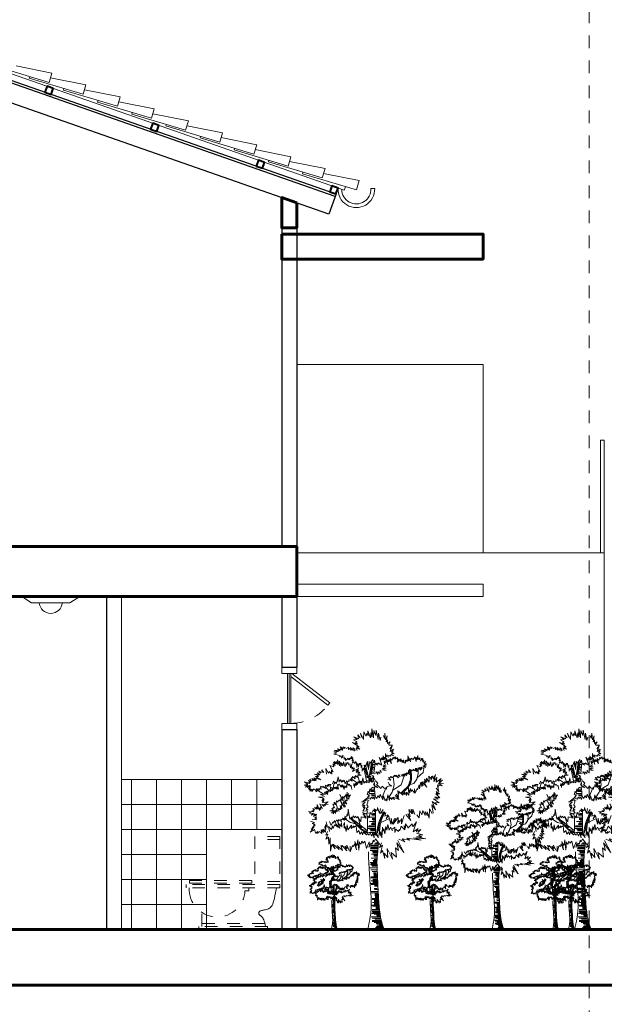
# Model space of a CAD drawing. Units: millimetres. Extents: x 224528 to 224789, y 520692 to 521047.
# Drawn here: x 224591 to 224596, y 520891 to 520899 of the extents above; entities that cross this region are included whole.
import ezdxf

# ---------------------------------------------------------------- set-up
doc = ezdxf.new("R2010")
doc.units = ezdxf.units.MM
doc.header["$LTSCALE"] = 0.0001
doc.linetypes.add('ACAD_ISO04W100', pattern=[30, 24, -3, 0, -3])
doc.linetypes.add('DASHED', pattern=[19.05, 12.7, -6.35])
doc.layers.get('0').update_dxf_attribs({"lineweight": 20})
for name, color, linetype, lineweight in [('ARBOLES', 66, 'Continuous', 13), ('cortes', 232, 'Continuous', 20), ('cotas', 254, 'Continuous', 15), ('ejes', 1, 'ACAD_ISO04W100', 13), ('LINEA 1', 7, 'Continuous', 60), ('LINEA 2', 7, 'Continuous', 40), ('LINEA 2.5', 7, 'Continuous', 30), ('LINEA3', 7, 'Continuous', 20), ('MUEBLES', 42, 'Continuous', 9), ('proyecciones', 72, 'DASHED', 13), ('puertas', 35, 'Continuous', 18), ('ventanas', 161, 'Continuous', 18)]:
    doc.layers.add(name, color=color, linetype=linetype, lineweight=lineweight)
doc.styles.get("Standard").update_dxf_attribs({"font": 'romans.shx', "width": 0.75})
doc.dimstyles.new('ferchito', dxfattribs={"dimtxt": 0.05, "dimasz": 0.05, "dimexe": 0.08, "dimexo": 0.1125, "dimgap": 0.09, "dimtad": 0, "dimtih": 1, "dimtoh": 1, "dimzin": 0, "dimdsep": 46, "dimtxsty": 'Standard', "dimblk": 'ARCHTICK', "dimcen": 0.09, "dimclrd": 144, "dimclre": 10, "dimclrt": 72, "dimadec": 0, "dimazin": 0, "dimtfac": 1, "dimtix": 1, "dimtofl": 0, "dimtmove": 0, "dimatfit": 1, "dimldrblk": 'OBLIQUE', "dimfxl": 0.1, "dimfxlon": 1, "dimtolj": 1, "dimtzin": 0, "dimarcsym": 0})

# ---------------------------------------------------------------- blocks, each defined once
blk = doc.blocks.new('arbol raro berma')
for p, q in [((-0.175, 9.948), (-0.079, 9.948)), ((-0.168, 9.894), (-0.072, 9.894)), ((-0.161, 9.903), (-0.065, 9.903)), ((-0.153, 9.849), (-0.057, 9.849)), ((-0.153, 9.813), (-0.057, 9.813)), ((-0.139, 9.786), (-0.042, 9.786)), ((-0.131, 9.75), (-0.035, 9.75)), ((0.164, 9.768), (0.26, 9.768)), ((0.326, 9.733), (0.166, 9.733)), ((0.172, 9.804), (0.268, 9.804)), ((0.179, 9.867), (0.36, 9.867)), ((0.187, 10.066), (0.283, 10.066)), ((0.354, 9.969), (0.194, 9.969)), ((0.194, 9.957), (0.29, 9.957)), ((0.201, 10.048), (0.297, 10.048)), ((0.201, 10.012), (0.377, 10.012)), ((0.201, 9.912), (0.297, 9.912)), ((0.209, 10.237), (0.305, 10.237)), ((0.369, 10.09), (0.213, 10.09)), ((0.223, 10.273), (0.32, 10.273)), ((0.231, 10.309), (0.327, 10.309)), ((0.231, 10.129), (0.327, 10.129)), ((0.238, 10.174), (0.334, 10.174)), ((0.26, 10.201), (0.451, 10.201)), ((-0.131, 9.714), (-0.035, 9.714)), ((-0.131, 9.687), (-0.035, 9.687)), ((-0.109, 9.651), (-0.013, 9.651)), ((-0.094, 9.597), (0.002, 9.597)), ((-0.079, 9.543), (0.017, 9.543)), ((-0.065, 9.461), (0.031, 9.461)), ((-0.057, 9.194), (0.287, 9.194)), ((-0.05, 9.398), (0.046, 9.398)), ((0.268, 9.288), (0.051, 9.288)), ((0.28, 9.241), (0.064, 9.241)), ((0.105, 9.434), (0.201, 9.434)), ((0.113, 9.479), (0.209, 9.479)), ((0.28, 9.35), (0.115, 9.35)), ((0.142, 9.669), (0.385, 9.669)), ((0.15, 9.714), (0.246, 9.714)), ((0.383, 8.575), (0.167, 8.575)), ((0.396, 8.529), (0.179, 8.529)), ((0.396, 8.638), (0.23, 8.638)), ((0.103, 8.4), (0.447, 8.4)), ((0.397, 8.323), (0.206, 8.323)), ((0.433, 8.261), (0.255, 8.261)), ((-0.99, 6.84), (-0.954, 6.84)), ((-0.945, 6.785), (-0.891, 6.785)), ((-0.909, 6.73), (-0.864, 6.73)), ((0.124, 6.939), (0.468, 6.939)), ((0.453, 7.115), (0.237, 7.115)), ((0.466, 7.068), (0.249, 7.068)), ((0.467, 6.863), (0.276, 6.863)), ((0.454, 6.8), (0.276, 6.8)), ((0.466, 7.177), (0.3, 7.177)), ((0.467, 6.707), (0.34, 6.707)), ((0.737, 6.697), (0.827, 6.708)), ((0.755, 6.763), (0.809, 6.763)), ((0.773, 6.807), (0.836, 6.807)), ((0.809, 6.861), (0.863, 6.861)), ((0.827, 6.905), (0.89, 6.905)), ((0.845, 6.96), (0.899, 6.96)), ((0.872, 7.015), (0.926, 7.015)), ((0.89, 7.059), (0.953, 7.059)), ((0.917, 7.114), (0.98, 7.114)), ((0.953, 7.158), (0.998, 7.18)), ((0.98, 7.202), (1.034, 7.202)), ((-0.864, 6.664), (-0.774, 6.664)), ((-0.765, 6.598), (-0.639, 6.598)), ((-0.702, 6.521), (-0.558, 6.521)), ((-0.612, 6.433), (-0.477, 6.433)), ((-0.603, 6.389), (-0.45, 6.389)), ((-0.54, 6.345), (-0.369, 6.345)), ((-0.495, 6.29), (-0.351, 6.29)), ((-0.432, 6.246), (-0.387, 6.246)), ((-0.378, 6.192), (-0.271, 6.192)), ((-0.315, 6.137), (-0.1, 6.137)), ((0.012, 6.24), (0.483, 6.24)), ((0.025, 6.349), (0.471, 6.349)), ((0.483, 6.412), (0.063, 6.412)), ((0.114, 6.194), (0.458, 6.194)), ((0.454, 6.676), (0.123, 6.676)), ((0.178, 6.163), (0.458, 6.163)), ((0.178, 6.1), (0.458, 6.1)), ((0.442, 6.536), (0.225, 6.536)), ((0.454, 6.489), (0.238, 6.489)), ((0.454, 6.598), (0.289, 6.598)), ((0.593, 6.082), (0.647, 6.082)), ((0.611, 6.126), (0.674, 6.126)), ((0.62, 6.225), (0.737, 6.235)), ((0.629, 6.257), (0.683, 6.257)), ((0.638, 6.345), (0.746, 6.345)), ((0.638, 6.148), (0.692, 6.148)), ((0.647, 6.301), (0.71, 6.301)), ((0.656, 6.389), (0.71, 6.389)), ((0.656, 6.192), (0.719, 6.192)), ((0.674, 6.433), (0.737, 6.433)), ((0.683, 6.488), (0.737, 6.488)), ((0.701, 6.598), (0.755, 6.598)), ((0.701, 6.532), (0.764, 6.532)), ((0.719, 6.642), (0.782, 6.642)), ((-0.244, 6.06), (-0.001, 6.06)), ((0.05, 5.988), (-0.129, 5.988)), ((0.101, 6.007), (0.445, 6.007)), ((0.566, 5.983), (0.62, 5.983)), ((0.584, 6.027), (0.647, 6.027)), ((0.049, 5.118), (0.635, 5.118)), ((0.151, 4.885), (0.622, 4.885)), ((0.164, 4.994), (0.609, 4.994)), ((0.188, 5.203), (0.629, 5.203)), ((0.622, 5.056), (0.202, 5.056)), ((0.377, 5.28), (0.647, 5.28)), ((0.449, 5.302), (0.629, 5.302)), ((0.494, 5.357), (0.611, 5.357)), ((0.558, 4.403), (0.227, 4.403)), ((0.24, 4.652), (0.584, 4.652)), ((0.253, 4.838), (0.597, 4.838)), ((0.316, 4.807), (0.597, 4.807)), ((0.316, 4.745), (0.597, 4.745)), ((0.546, 4.263), (0.329, 4.263)), ((0.571, 4.589), (0.38, 4.589)), ((0.558, 4.527), (0.38, 4.527)), ((0.558, 4.325), (0.393, 4.325)), ((0.571, 4.434), (0.444, 4.434)), ((0.558, 3.811), (0.12, 3.811)), ((0.145, 4.045), (0.584, 4.045)), ((0.558, 4.154), (0.151, 4.154)), ((0.563, 3.695), (0.188, 3.695)), ((0.584, 3.983), (0.209, 3.983)), ((0.571, 4.107), (0.214, 4.107)), ((0.558, 3.92), (0.285, 3.92)), ((0.558, 4.216), (0.342, 4.216)), ((0.206, 3.249), (0.568, 3.249)), ((0.206, 3.203), (0.568, 3.203)), ((0.558, 3.592), (0.285, 3.592)), ((0.314, 3.125), (0.594, 3.125)), ((0.314, 3.078), (0.594, 3.078)), ((0.543, 3.498), (0.352, 3.498)), ((0.543, 3.451), (0.352, 3.451)), ((0.568, 3.389), (0.377, 3.389)), ((0.568, 3.327), (0.377, 3.327)), ((0.594, 3.265), (0.403, 3.265)), ((0.594, 2.845), (0.18, 2.845)), ((0.219, 3.016), (0.581, 3.016)), ((0.594, 2.783), (0.219, 2.783)), ((0.314, 2.954), (0.594, 2.954)), ((0.314, 2.891), (0.594, 2.891)), ((0.584, 2.547), (0.393, 2.547)), ((0.607, 2.72), (0.415, 2.72)), ((0.607, 2.689), (0.415, 2.689)), ((0.609, 2.485), (0.418, 2.485)), ((0.186, 2.349), (0.625, 2.349)), ((0.612, 2.272), (0.237, 2.272)), ((0.288, 1.914), (0.651, 1.914)), ((0.288, 1.867), (0.651, 1.867)), ((0.625, 2.225), (0.434, 2.225)), ((0.625, 2.163), (0.434, 2.163)), ((0.625, 2.116), (0.434, 2.116)), ((0.651, 2.054), (0.459, 2.054)), ((0.651, 1.992), (0.459, 1.992)), ((0.676, 1.929), (0.485, 1.929)), ((0.676, 1.509), (0.263, 1.509)), ((0.288, 1.245), (0.727, 1.245)), ((0.301, 1.68), (0.663, 1.68)), ((0.676, 1.447), (0.301, 1.447)), ((0.396, 1.789), (0.676, 1.789)), ((0.396, 1.743), (0.676, 1.743)), ((0.396, 1.618), (0.676, 1.618)), ((0.396, 1.556), (0.676, 1.556)), ((0.689, 1.385), (0.498, 1.385)), ((0.689, 1.354), (0.498, 1.354)), ((0.689, 1.291), (0.498, 1.291)), ((0.212, 0.794), (0.765, 0.794)), ((0.74, 0.996), (0.25, 0.996)), ((0.765, 0.716), (0.275, 0.716)), ((0.288, 1.198), (0.727, 1.198)), ((0.288, 1.12), (0.714, 1.12)), ((0.301, 1.058), (0.727, 1.058)), ((0.396, 0.949), (0.74, 0.949)), ((0.434, 0.638), (0.791, 0.638)), ((0.74, 0.887), (0.549, 0.887)), ((0.752, 0.856), (0.561, 0.856)), ((0.288, 0.56), (0.842, 0.56)), ((0.288, 0.498), (0.842, 0.498)), ((0.396, 0.436), (0.867, 0.436)), ((0.485, 0.125), (0.956, 0.125)), ((0.51, 0.062), (0.982, 0.062)), ((0.536, 0.374), (0.88, 0.374)), ((0.944, 0.171), (0.536, 0.171)), ((0.561, 0.233), (0.918, 0.233)), ((0.574, 0.327), (0.918, 0.327)), ((0.905, 0.28), (0.714, 0.28)), ((0.931, 0.218), (0.74, 0.218))]:
    blk.add_line(p, q)
for points in [[(0.812, 11.889), (0.763, 11.68), (0.673, 12.137), (0.643, 11.74), (0.524, 12.306), (0.504, 11.978), (0.385, 12.296), (0.355, 11.839), (0.256, 12.406), (0.266, 11.879), (0.196, 12.157), (0.166, 11.839), (0.007, 12.277), (0.037, 11.958), (-0.042, 12.137), (-0.092, 11.948), (-0.231, 12.207), (-0.251, 11.73), (-0.44, 12.137), (-0.38, 11.879)], [(-0.46, 11.839), (-0.609, 12.018), (-0.569, 11.789), (-0.847, 11.899), (-0.648, 11.73), (-0.867, 11.72), (-0.638, 11.6), (-0.748, 11.58), (-0.619, 11.461), (-0.927, 11.561), (-0.529, 11.282), (-0.678, 11.292), (-0.489, 11.133), (-0.708, 11.212), (-0.638, 11.063)], [(1.339, 11.372), (1.538, 11.382), (1.279, 11.411), (1.399, 11.6), (1.22, 11.491), (1.23, 11.72), (1.15, 11.59), (1.2, 11.958), (1.11, 11.71), (1.071, 12.127), (1.031, 11.809), (0.971, 11.978)], [(-1.284, 11.183), (-1.483, 11.282), (-1.433, 11.183), (-1.692, 11.292), (-1.533, 11.143), (-1.672, 11.193), (-1.523, 11.073), (-1.871, 11.163), (-1.702, 11.043), (-2.059, 11.073), (-1.801, 11.004), (-2.079, 10.984), (-1.9, 10.914), (-2.089, 10.825), (-1.692, 10.755), (-1.731, 10.665), (-1.513, 10.755), (-1.642, 10.586), (-1.513, 10.675)], [(-0.768, 11.063), (-0.807, 11.193), (-0.837, 11.023), (-0.897, 11.242), (-0.927, 11.083), (-1.066, 11.252), (-1.026, 11.073), (-1.225, 11.262), (-1.175, 11.103)], [(1.488, 10.884), (1.627, 10.864), (1.468, 10.954), (1.558, 11.023), (1.587, 11.143), (1.399, 11.004), (1.508, 11.352), (1.369, 11.173)], [(-1.746, 10.112), (-1.861, 10.486), (-1.822, 10.212), (-1.929, 10.372), (-1.868, 10.219), (-2.036, 10.372), (-1.99, 10.242), (-2.112, 10.334), (-2.013, 10.143), (-2.143, 10.227), (-2.089, 10.059), (-2.325, 10.128), (-2.127, 9.746), (-2.234, 9.838), (-2.204, 9.609), (-2.28, 9.746), (-2.295, 9.632), (-2.364, 9.762), (-2.417, 9.662), (-2.585, 9.945), (-2.539, 9.609)], [(-1.16, 10.151), (-1.22, 10.341), (-1.32, 10.135), (-1.327, 10.311), (-1.396, 10.059), (-1.487, 10.364), (-1.518, 10.128), (-1.617, 10.295), (-1.563, 10.105), (-1.754, 10.395), (-1.678, 10.082)], [(-1.443, 10.675), (-1.443, 10.516), (-1.364, 10.596), (-1.374, 10.447), (-1.205, 10.596), (-1.215, 10.496), (-1.105, 10.596), (-1.145, 10.486), (-0.986, 10.695), (-1.016, 10.536), (-0.907, 10.636), (-0.956, 10.427), (-0.867, 10.486), (-0.946, 10.278), (-0.857, 10.357), (-0.833, 10.268)], [(-0.837, 10.248), (-0.738, 10.377), (-0.718, 10.218), (-0.688, 10.327), (-0.658, 10.009), (-0.609, 10.268), (-0.569, 10.029), (-0.509, 10.288), (-0.479, 10.168), (-0.43, 10.288), (-0.4, 10.009), (-0.36, 10.148), (-0.34, 9.78), (-0.291, 9.949), (-0.211, 9.85)], [(-0.211, 9.88), (-0.241, 9.989), (-0.181, 9.949), (-0.221, 10.148), (-0.151, 10.059), (-0.132, 10.168), (-0.122, 10.089), (-0.032, 10.357), (0.007, 10.039), (0.007, 10.407), (0.047, 9.89), (0.127, 10.387), (0.186, 10.288), (0.316, 10.506), (0.375, 10.278), (0.425, 10.467), (0.465, 10.238)], [(0.484, 10.258), (0.604, 10.158), (0.564, 10.278), (0.723, 10.218), (0.643, 10.307), (0.872, 10.158), (0.703, 10.646), (0.822, 10.437), (0.822, 10.566), (0.922, 10.476), (0.882, 10.626), (0.981, 10.486), (0.951, 10.725), (1.061, 10.476), (1.071, 10.646), (1.101, 10.526), (1.101, 10.884), (1.14, 10.656), (1.2, 10.795), (1.259, 10.636), (1.259, 10.755), (1.369, 10.705), (1.369, 10.775), (1.438, 10.705), (1.448, 10.835), (1.587, 10.735)], [(1.041, 10.228), (1.011, 10.427), (1.11, 10.268), (1.13, 10.467), (1.25, 10.198), (1.14, 10.596), (1.259, 10.367), (1.24, 10.476), (1.319, 10.387), (1.319, 10.496), (1.478, 10.248), (1.399, 10.576), (1.508, 10.467), (1.548, 10.636), (1.627, 10.556)], [(2.273, 10.28), (2.216, 10.486), (2.188, 10.294), (2.166, 10.443), (2.117, 10.337), (2.102, 10.472), (2.017, 10.386), (2.074, 10.543), (1.826, 10.344), (1.953, 10.543), (1.84, 10.472), (1.84, 10.628), (1.698, 10.521), (1.712, 10.678), (1.613, 10.614)], [(3.209, 10.493), (3.238, 10.607), (3.16, 10.507), (3.124, 10.635), (3.089, 10.507), (3.096, 10.749), (3.046, 10.493), (2.989, 10.642), (3.003, 10.386), (2.911, 10.678), (2.805, 10.507), (2.691, 10.578), (2.656, 10.464), (2.613, 10.55), (2.649, 10.351), (2.486, 10.734), (2.542, 10.415), (2.478, 10.607), (2.493, 10.401), (2.415, 10.486), (2.415, 10.372), (2.337, 10.472), (2.344, 10.287)], [(3.422, 10.33), (3.472, 10.443), (3.401, 10.365), (3.401, 10.557), (3.351, 10.443), (3.344, 10.578), (3.245, 10.401)], [(3.415, 10.088), (3.571, 10.01), (3.45, 10.109), (3.614, 10.088), (3.465, 10.131), (3.642, 10.18), (3.472, 10.159), (3.642, 10.237), (3.479, 10.251), (3.571, 10.379), (3.45, 10.322)], [(-2.699, 9.701), (-2.836, 9.876), (-2.798, 9.693), (-3.004, 9.777), (-2.905, 9.662), (-3.126, 9.678), (-2.95, 9.548), (-3.286, 9.609), (-3.011, 9.487), (-3.126, 9.487), (-3.034, 9.449), (-3.217, 9.449), (-2.889, 9.251), (-3.194, 9.342), (-3.171, 9.212), (-3.316, 9.365), (-3.27, 9.19), (-3.446, 9.334), (-3.385, 9.197)], [(-1.091, 10.25), (-1.06, 9.99), (-0.969, 10.212), (-1.015, 9.99), (-0.893, 10.036), (-0.969, 9.929), (-0.817, 9.967), (-0.931, 9.762), (-0.565, 9.952), (-0.702, 9.762), (-0.573, 9.83), (-0.702, 9.708), (-0.565, 9.815), (-0.611, 9.67), (-0.481, 9.716), (-0.565, 9.609), (-0.405, 9.533), (-0.634, 9.54)], [(-0.051, 9.109), (-0.217, 9.867)], [(-0.11, 10.102), (0.076, 9.328), (0.229, 10.328)], [(0.383, 9.652), (0.457, 10.251)], [(0.514, 9.641), (0.534, 9.76), (0.633, 9.571), (0.624, 9.741), (0.753, 9.641), (0.773, 9.85), (0.862, 9.701)], [(0.872, 9.86), (1.14, 9.82), (0.892, 9.939), (1.14, 9.92), (0.961, 9.979), (1.14, 10.049), (0.951, 10.069), (1.13, 10.168), (0.981, 10.158)], [(2.642, 9.778), (2.645, 9.673), (2.648, 9.585), (2.648, 9.511), (2.648, 9.45), (2.646, 9.399), (2.644, 9.356), (2.64, 9.319), (2.635, 9.287), (2.63, 9.256), (2.624, 9.228), (2.617, 9.201), (2.61, 9.175), (2.603, 9.15), (2.595, 9.126), (2.588, 9.103), (2.581, 9.079), (2.574, 9.056), (2.567, 9.033), (2.56, 9.01), (2.553, 8.987), (2.545, 8.965), (2.537, 8.944), (2.528, 8.923), (2.519, 8.903), (2.508, 8.884), (2.496, 8.865), (2.484, 8.848), (2.471, 8.831), (2.457, 8.815), (2.443, 8.8), (2.429, 8.785), (2.414, 8.771), (2.399, 8.757), (2.383, 8.744), (2.368, 8.731), (2.351, 8.717), (2.334, 8.703), (2.316, 8.688), (2.297, 8.673), (2.276, 8.656), (2.254, 8.637), (2.231, 8.616), (2.205, 8.592), (2.176, 8.565), (2.144, 8.534), (2.108, 8.497), (2.069, 8.456), (2.025, 8.408)], [(2.074, 9.57), (2.124, 9.449), (2.145, 9.57), (2.237, 9.492), (2.287, 9.485), (2.251, 9.548), (2.195, 9.591), (2.365, 9.527), (2.259, 9.612), (2.429, 9.513), (2.329, 9.648), (2.457, 9.591), (2.386, 9.676), (2.649, 9.548), (2.45, 9.683), (2.578, 9.655), (2.514, 9.726), (2.514, 9.783), (2.613, 9.698), (2.528, 9.818), (2.776, 9.804), (2.564, 9.84), (2.592, 9.903), (2.67, 9.868), (2.876, 9.818), (2.812, 9.918), (2.925, 9.811), (2.947, 9.975), (2.968, 9.783), (3.025, 9.975), (3.032, 9.747), (3.117, 9.996), (3.273, 9.847), (3.174, 9.989), (3.337, 9.903), (3.231, 10.003), (3.429, 9.967), (3.301, 10.024)], [(2.686, 9.805), (2.694, 9.685), (2.7, 9.587), (2.705, 9.509), (2.707, 9.447), (2.708, 9.398), (2.708, 9.36), (2.706, 9.329), (2.704, 9.302), (2.702, 9.277), (2.698, 9.254), (2.695, 9.23), (2.69, 9.207), (2.685, 9.184), (2.68, 9.161), (2.674, 9.137), (2.668, 9.112), (2.661, 9.086), (2.653, 9.059), (2.645, 9.03), (2.634, 9.001), (2.622, 8.97), (2.608, 8.939), (2.591, 8.906), (2.572, 8.873), (2.549, 8.838), (2.52, 8.801), (2.484, 8.758), (2.438, 8.709), (2.38, 8.651), (2.307, 8.581), (2.218, 8.499), (2.11, 8.401)], [(2.616, 8.957), (2.858, 9.022), (3.046, 9.29), (3.109, 9.633), (3.111, 9.964)], [(3.494, 10.081), (3.421, 9.709), (3.061, 9.374)], [(-3.469, 9.174), (-3.56, 9.281), (-3.537, 9.09), (-3.644, 9.205), (-3.56, 9.06), (-3.636, 9.098), (-3.568, 9.022), (-3.903, 9.121), (-3.682, 8.984), (-3.926, 8.915), (-3.697, 8.915), (-3.827, 8.793), (-3.568, 8.907), (-3.72, 8.77), (-3.537, 8.877), (-3.651, 8.663), (-3.522, 8.755), (-3.59, 8.625), (-3.529, 8.671), (-3.56, 8.557), (-3.415, 8.679), (-3.438, 8.534), (-3.331, 8.686)], [(-2.173, 8.999), (-2.112, 9.174), (-2.013, 9.029), (-1.983, 9.098), (-1.929, 9.029), (-1.891, 9.212), (-1.876, 9.121), (-1.815, 9.426), (-1.762, 9.113), (-1.731, 9.258), (-1.685, 9.174), (-1.647, 9.266), (-1.602, 9.083), (-1.556, 9.212), (-1.502, 9.136), (-1.457, 9.228), (-1.381, 9.007), (-1.312, 9.19), (-1.22, 9.098)], [(-1.167, 9.129), (-1.167, 9.258), (-1.053, 9.205), (-1.076, 9.296), (-0.946, 9.174), (-1.015, 9.357), (-0.969, 9.334), (-0.984, 9.418), (-0.923, 9.373), (-0.939, 9.449), (-0.771, 9.312), (-0.817, 9.457), (-0.748, 9.411), (-0.756, 9.525), (-0.634, 9.388), (-0.611, 9.518)], [(-0.625, 9.047), (-0.983, 9.281)], [(-0.86, 8.874), (-0.85, 9.016), (-0.803, 8.779), (-0.794, 9.006), (-0.699, 8.893), (-0.737, 9.035), (-0.652, 8.95), (-0.595, 9.139), (-0.519, 9.035), (-0.424, 9.158), (-0.415, 8.969), (-0.368, 9.186), (-0.349, 8.94), (-0.292, 9.376), (-0.245, 9.035), (-0.159, 9.148), (-0.065, 9.073), (-0.055, 9.12), (0.087, 9.063), (0.087, 9.139), (0.2, 9.167), (0.257, 9.111), (0.38, 9.215)], [(-0.487, 9.076), (-0.613, 9.483)], [(0.389, 9.177), (0.427, 9.044), (0.361, 8.959), (0.437, 9.006), (0.389, 8.921), (0.626, 8.77), (0.399, 8.817), (0.37, 8.741), (0.285, 8.789), (0.191, 8.618), (0.143, 8.703), (0.096, 8.4), (0.039, 8.552), (-0.036, 8.343), (0.124, 8.324), (0.011, 8.23), (0.087, 8.22), (-0.282, 7.936), (0.153, 8.144)], [(0.484, 9.223), (0.375, 9.263), (0.415, 9.333), (0.286, 9.333), (0.375, 9.392), (0.296, 9.422), (0.375, 9.482), (0.157, 9.591), (0.345, 9.651), (0.435, 9.611)], [(0.344, 9.35), (0.336, 9.171)], [(0.486, 9.187), (0.626, 9.047), (0.542, 8.935), (0.654, 8.879), (0.822, 8.71), (0.906, 8.851), (1.018, 8.738), (1.158, 8.682), (1.186, 8.823), (1.326, 8.879), (1.466, 8.851), (1.326, 8.991), (1.27, 9.103)], [(1.237, 9.271), (1.428, 9.236), (1.279, 9.399), (1.379, 9.371), (1.428, 9.449), (1.514, 9.378), (1.57, 9.442), (1.67, 9.541), (1.691, 9.428), (1.748, 9.534), (1.812, 9.435), (1.897, 9.371), (1.854, 9.485), (1.932, 9.548), (2.003, 9.442)], [(1.295, 8.138), (1.514, 8.488), (1.639, 8.946), (1.575, 9.454)], [(1.545, 8.602), (2.077, 8.946), (2.273, 9.558)], [(3.352, 8.845), (3.307, 9.084), (3.432, 8.879), (3.375, 9.118), (3.659, 8.8), (3.466, 9.152), (3.579, 9.073), (3.511, 9.289), (3.659, 9.107), (3.625, 9.357), (3.795, 9.107)], [(3.806, 9.175), (3.784, 9.482), (3.874, 9.323), (3.954, 9.482), (3.92, 9.243), (4.033, 9.493), (4.056, 9.3), (4.181, 9.573), (4.09, 9.141), (4.261, 9.402), (4.227, 9.095), (4.545, 9.323), (4.408, 9.141), (4.624, 9.22), (4.408, 9.073), (4.681, 9.027), (4.374, 9.038), (4.59, 8.879), (4.351, 8.948), (4.408, 8.891), (4.306, 8.948), (4.374, 8.8), (4.306, 8.857), (4.386, 8.527), (4.227, 8.743)], [(-3.278, 8.671), (-3.133, 8.511), (-3.156, 8.709), (-3.095, 8.618), (-3.08, 8.686), (-2.966, 8.602), (-2.988, 8.724), (-2.859, 8.663), (-2.92, 8.785), (-2.859, 8.77), (-2.905, 8.854), (-2.752, 8.77), (-2.775, 8.854), (-2.585, 8.724), (-2.6, 8.93), (-2.485, 8.831), (-2.485, 8.938), (-2.394, 8.862), (-2.409, 8.961), (-2.242, 8.961)], [(-3.144, 8.639), (-2.68, 8.35)], [(-2.667, 8.23), (-2.923, 8.362), (-2.62, 8.353), (-2.667, 8.485), (-2.45, 8.343), (-2.573, 8.552), (-2.431, 8.448), (-2.506, 8.552), (-2.279, 8.523), (-2.364, 8.609), (-2.175, 8.561), (-2.364, 8.646), (-2.213, 8.618)], [(-2.385, 8.546), (-2.589, 8.804)], [(-2.267, 8.624), (-2.332, 8.974)], [(-2.175, 8.618), (-2.222, 8.77), (-2.128, 8.628), (-2.099, 8.789), (-2.005, 8.684), (-2.005, 8.789), (-1.891, 8.665), (-1.92, 8.808), (-1.797, 8.675), (-1.853, 8.959), (-1.797, 8.893), (-1.768, 8.997), (-1.664, 8.798), (-1.674, 8.921), (-1.579, 8.798), (-1.57, 8.969), (-1.456, 8.646), (-1.465, 8.902), (-1.39, 8.76), (-1.352, 8.883), (-1.286, 8.77), (-1.286, 9.082), (-1.191, 8.912), (-1.134, 8.987), (-1.068, 8.855), (-1.021, 8.902), (-0.973, 8.656)], [(-2.157, 8.683), (-2.072, 9.04)], [(0.414, 8.804), (0.422, 8.724), (0.432, 8.629), (0.44, 8.543), (0.447, 8.465), (0.452, 8.393), (0.455, 8.325), (0.457, 8.259), (0.458, 8.192)], [(0.889, 8.153), (1.153, 8.791)], [(1.762, 8.357), (1.898, 8.152), (1.853, 8.584), (1.921, 8.357), (1.921, 8.538), (2.171, 8.311), (2.194, 8.425), (2.273, 8.334), (2.284, 8.516), (2.398, 8.288), (2.398, 8.482), (2.546, 8.3), (2.512, 8.743), (2.602, 8.447), (2.648, 8.72), (2.716, 8.527), (2.761, 8.629), (2.864, 8.425), (2.898, 8.686), (2.943, 8.425), (3.057, 8.72), (3.079, 8.641), (3.17, 8.936), (3.204, 8.697), (3.284, 9.107)], [(4.227, 8.538), (4.442, 8.391), (4.238, 8.447), (4.363, 8.334), (4.215, 8.391), (4.454, 8.141), (4.147, 8.197), (4.351, 8.05), (4.056, 8.072), (4.42, 7.834), (4.181, 7.845), (4.272, 7.697), (3.988, 7.913), (4.181, 7.39), (3.965, 7.697), (4.045, 7.197)], [(-2.677, 7.595), (-2.819, 7.718), (-2.592, 7.671), (-2.686, 7.747), (-2.44, 7.728), (-2.601, 7.785), (-2.44, 7.898), (-2.724, 7.841), (-2.715, 7.946), (-2.809, 7.851), (-2.686, 8.04), (-2.828, 7.965), (-2.696, 8.107), (-3.036, 8.173), (-2.762, 8.192)], [(-2.156, 7.311), (-2.336, 7.339), (-2.156, 7.368), (-2.204, 7.481), (-2.137, 7.453), (-2.137, 7.557), (-2.043, 7.529), (-2.147, 7.756), (-2.071, 7.728), (-2.062, 7.86), (-1.967, 7.699), (-1.929, 7.946), (-1.834, 7.87), (-1.806, 8.002), (-1.721, 7.946), (-1.693, 8.078), (-1.551, 7.965), (-1.721, 8.334), (-1.551, 8.04), (-1.551, 8.22), (-1.513, 8.126), (-1.446, 8.249), (-1.409, 8.192), (-1.352, 8.334), (-1.314, 8.126), (-1.267, 8.485), (-1.267, 8.22), (-1.191, 8.4), (-1.229, 8.211), (-1.049, 8.324), (-1.163, 8.163), (-1.153, 8.05), (-1.286, 8.154), (-1.267, 7.946), (-1.342, 8.012), (-1.342, 7.908), (-1.399, 7.955), (-1.295, 7.756), (-1.465, 7.87), (-1.456, 7.766), (-1.532, 7.841), (-1.371, 7.586), (-1.484, 7.69), (-1.446, 7.538), (-1.551, 7.756), (-1.607, 7.642), (-1.588, 7.463), (-1.693, 7.671), (-1.664, 7.415), (-1.73, 7.481), (-1.711, 7.387), (-1.863, 7.491), (-1.759, 7.292)], [(-1.579, 7.706), (-1.706, 7.99)], [(-1.558, 7.715), (-1.684, 8)], [(-1.472, 7.863), (-1.459, 8.209)], [(-0.074, 7.965), (-0.377, 7.889), (-0.15, 7.87), (-0.311, 7.718), (-0.245, 7.68), (-0.33, 7.614), (-0.178, 7.68), (-0.273, 7.51), (-0.15, 7.557), (-0.301, 7.311), (-0.065, 7.339)], [(-0.032, 6.947), (-0.055, 7.209), (0.036, 7.197), (-0.078, 7.39), (0.036, 7.402), (-0.089, 7.459), (0.036, 7.584), (-0.055, 7.709), (0.013, 7.879), (0.002, 7.97), (0.104, 7.993)], [(0.149, 8.038), (0.24, 8.186), (0.308, 8.095), (0.354, 8.175), (0.433, 8.038), (0.467, 8.254), (0.547, 8.106), (0.649, 8.266), (0.74, 8.129), (0.774, 8.368), (0.944, 8.016), (0.978, 8.266), (1.081, 7.947), (1.137, 8.072), (1.183, 7.936), (1.251, 8.322), (1.342, 7.981), (1.376, 8.163), (1.49, 8.038), (1.501, 8.163), (1.649, 8.038), (1.58, 8.186), (1.944, 8.038), (1.705, 8.288)], [(-3.434, 6.79), (-3.15, 6.781), (-3.263, 6.828), (-3.15, 6.837), (-3.263, 6.932), (-3.15, 6.923), (-3.207, 7.008), (-3.15, 7.122), (-3.349, 6.989), (-3.235, 7.159), (-3.481, 7.065), (-3.349, 7.169), (-3.595, 7.188), (-3.481, 7.216), (-3.661, 7.292), (-3.32, 7.283), (-3.453, 7.339), (-3.292, 7.339), (-3.377, 7.472), (-3.282, 7.387)], [(-3.207, 7.453), (-3.282, 7.538), (-3.121, 7.444), (-3.188, 7.576), (-3.065, 7.463), (-3.121, 7.718), (-2.98, 7.358), (-2.989, 7.519), (-2.885, 7.425), (-2.913, 7.567), (-2.847, 7.51), (-2.951, 7.775), (-2.79, 7.481)], [(-1.863, 7.33), (-1.948, 7.472), (-1.882, 7.264), (-1.976, 7.377), (-1.986, 7.178), (-2.014, 7.32), (-2.128, 7.15), (-2.071, 7.368), (-2.222, 7.188)], [(-1.858, 7.483), (-1.961, 7.82)], [(-0.311, 7.235), (-0.084, 7.15), (-0.301, 7.14), (-0.103, 6.97), (-0.226, 7.036), (-0.084, 6.875), (-0.396, 6.97), (-0.415, 6.648), (-0.604, 6.989), (-0.67, 6.894), (-0.765, 6.998), (-0.812, 6.904), (-0.888, 7.036), (-0.954, 6.885), (-1.002, 6.942), (-1.096, 6.818), (-1.2, 7.444), (-1.229, 7.055), (-1.276, 7.112), (-1.295, 6.989), (-1.409, 7.008)], [(0.797, 7.481), (0.729, 7.163), (0.604, 7.538), (0.581, 7.345), (0.411, 7.459), (0.445, 7.265), (0.342, 7.368), (0.218, 7.129), (0.149, 7.254), (0.104, 6.902), (0.013, 7.015)], [(0.494, 7.403), (0.484, 5.939)], [(1.649, 6.868), (1.512, 6.515), (1.455, 6.89), (1.421, 6.515), (1.285, 7.038), (1.149, 6.833), (1.251, 7.095), (1.058, 7.015), (1.115, 7.209), (1.058, 7.197), (1.035, 7.277), (0.797, 7.174), (0.967, 7.424)], [(2.92, 7.118), (2.784, 7.447), (2.796, 7.152), (2.693, 7.447), (2.727, 7.174), (2.546, 7.424), (2.625, 6.97), (2.478, 7.152), (2.671, 6.731), (2.364, 7.106)], [(3.977, 7.174), (3.818, 7.459), (3.806, 6.89), (3.681, 7.265), (3.67, 7.038), (3.545, 7.299), (3.556, 7.049), (3.397, 7.356), (3.352, 7.084), (3.216, 7.334), (3.17, 6.902), (3.034, 7.095)], [(-3.32, 6.146), (-3.538, 6.013), (-3.358, 6.222), (-3.481, 6.193), (-3.292, 6.326), (-3.434, 6.307), (-3.235, 6.44), (-3.339, 6.44), (-3.254, 6.515), (-3.424, 6.553), (-3.273, 6.61), (-3.519, 6.695)], [(-1.929, 6.771), (-1.995, 6.601), (-2.043, 6.743), (-2.137, 6.563), (-2.156, 6.657), (-2.26, 6.43), (-2.355, 6.667)], [(-1.428, 6.97), (-1.305, 6.847), (-1.56, 6.875), (-1.409, 6.752), (-1.655, 6.818), (-1.617, 6.686), (-1.797, 6.809), (-1.825, 6.657), (-1.882, 6.752)], [(-0.742, 6.53), (-1.06, 6.613), (-1.214, 6.707), (-1.433, 6.853)], [(-1.049, 6.9), (-1.009, 6.834), (-0.973, 6.78), (-0.941, 6.737), (-0.913, 6.702), (-0.887, 6.674), (-0.865, 6.652), (-0.844, 6.633), (-0.825, 6.616), (-0.808, 6.599), (-0.791, 6.583), (-0.775, 6.566), (-0.76, 6.549), (-0.745, 6.533), (-0.729, 6.515), (-0.714, 6.498), (-0.697, 6.48), (-0.68, 6.462), (-0.662, 6.443), (-0.644, 6.423), (-0.625, 6.404), (-0.606, 6.384), (-0.586, 6.364), (-0.566, 6.345), (-0.547, 6.325), (-0.527, 6.305), (-0.507, 6.286), (-0.487, 6.266), (-0.466, 6.247), (-0.445, 6.227), (-0.422, 6.207), (-0.398, 6.186), (-0.373, 6.165), (-0.345, 6.143), (-0.316, 6.12), (-0.286, 6.094), (-0.254, 6.064), (-0.221, 6.031), (-0.187, 5.992), (-0.152, 5.948), (-0.117, 5.896)], [(-0.964, 6.891), (-0.934, 6.848), (-0.907, 6.813), (-0.884, 6.785), (-0.863, 6.763), (-0.843, 6.745), (-0.826, 6.731), (-0.809, 6.72), (-0.794, 6.71), (-0.778, 6.7), (-0.762, 6.69), (-0.746, 6.681), (-0.73, 6.671), (-0.713, 6.66), (-0.696, 6.649), (-0.678, 6.637), (-0.659, 6.624), (-0.64, 6.609), (-0.619, 6.593), (-0.598, 6.577), (-0.576, 6.559), (-0.554, 6.54), (-0.53, 6.521), (-0.506, 6.501), (-0.481, 6.48), (-0.456, 6.459), (-0.43, 6.437), (-0.402, 6.414), (-0.374, 6.39), (-0.343, 6.365), (-0.311, 6.338), (-0.276, 6.311), (-0.238, 6.281), (-0.198, 6.25), (-0.154, 6.216), (-0.106, 6.179), (-0.052, 6.138), (-0.002, 6.099)], [(-0.457, 6.46), (-0.58, 6.936)], [(-0.002, 6.099), (-0.001, 6.93)], [(0.551, 5.942), (0.587, 6.155), (0.629, 6.359), (0.678, 6.551), (0.733, 6.729), (0.793, 6.892), (0.859, 7.036), (0.93, 7.161), (1.005, 7.264)], [(1.061, 7.203), (1.007, 7.102), (0.96, 7.01), (0.922, 6.928), (0.89, 6.852), (0.863, 6.782), (0.842, 6.716), (0.824, 6.652), (0.808, 6.588), (0.795, 6.522), (0.783, 6.454), (0.772, 6.382), (0.761, 6.304), (0.751, 6.22), (0.74, 6.126), (0.729, 6.023), (0.717, 5.909)], [(0.814, 6.613), (1.313, 6.838)], [(2.25, 7.049), (2.08, 6.527), (2.08, 6.868), (1.966, 6.606), (1.955, 6.754), (1.864, 6.527), (1.876, 6.924), (1.58, 6.504), (1.739, 6.879)], [(-2.951, 6.051), (-3.14, 5.938), (-3.065, 6.051), (-3.226, 5.957), (-3.273, 6.203)], [(-2.554, 6.648), (-2.487, 6.326), (-2.601, 6.477), (-2.573, 6.184), (-2.639, 6.364), (-2.61, 6.013), (-2.771, 6.203), (-2.733, 6.004), (-2.866, 6.155), (-2.838, 5.938), (-2.904, 6.023)], [(-2.362, 6.062), (-2.424, 6.361), (-2.238, 6.174), (-2.163, 6.411), (-2.126, 6.236), (-2.051, 6.473), (-1.827, 6.323), (-1.976, 6.56), (-1.715, 6.261), (-1.84, 6.622), (-1.665, 6.386), (-1.616, 6.622), (-1.591, 6.336)], [(-1.516, 6.448), (-1.429, 6.622), (-1.442, 6.274), (-1.379, 6.373), (-1.33, 6.062), (-1.255, 6.473), (-1.218, 6.162), (-0.994, 6.448), (-1.019, 6.236), (-0.857, 6.411), (-0.869, 6.311), (-0.708, 6.411), (-0.658, 5.987), (-0.546, 6.112), (-0.484, 5.9), (-0.359, 6.037), (-0.31, 5.85), (-0.26, 6.012), (-0.073, 5.863), (0.001, 5.938), (0.101, 5.826), (0.151, 5.95), (0.25, 5.776), (0.3, 5.962), (0.412, 5.676), (0.374, 5.962), (0.486, 5.826), (0.449, 5.962), (0.661, 5.689), (0.549, 5.962)], [(0.673, 5.813), (0.772, 6.012), (0.772, 5.763), (0.81, 6.05), (0.884, 5.664), (0.909, 6.323), (0.947, 6.062), (0.996, 6.249), (1.071, 5.913), (1.121, 6.373), (1.183, 6.137), (1.245, 6.485), (1.32, 6.149), (1.419, 6.336), (1.531, 6.099)], [(2.514, 6.274), (2.34, 6.523), (2.34, 6.274), (2.253, 6.423), (2.29, 6.162), (2.066, 6.398), (1.979, 6.112), (1.942, 6.174), (1.904, 6.05), (1.73, 6.211), (1.68, 6), (1.68, 6.323), (1.531, 6.211)], [(3.098, 5.987), (3.285, 6.174), (2.999, 6.062), (3.111, 6.236), (2.8, 6.037), (3.024, 6.66), (2.787, 6.348), (2.738, 6.523), (2.551, 6.336)], [(-2.474, 6.05), (-2.586, 5.826), (-2.449, 5.9), (-2.586, 5.589), (-2.424, 5.701), (-2.399, 5.278), (-2.312, 5.664), (-2.3, 4.842), (-2.213, 5.265), (-2.001, 4.979), (-2.126, 5.278), (-1.752, 4.942), (-1.877, 5.203), (-1.553, 4.879), (-1.665, 5.203), (-1.553, 5.104), (-1.578, 5.203), (-1.28, 4.867), (-1.404, 5.153), (-1.267, 5.016), (-1.292, 5.216), (-1.131, 4.879)], [(-1.081, 5.153), (-1.081, 4.805), (-0.944, 5.203), (-0.869, 5.128), (-0.82, 5.303), (-0.683, 4.929), (-0.782, 5.44), (-0.67, 5.178), (-0.596, 5.552), (-0.534, 4.904), (-0.509, 5.427), (-0.422, 5.253), (-0.359, 5.452), (-0.285, 5.328), (-0.173, 5.452), (-0.073, 5.004), (0.088, 5.415), (0.113, 5.166), (0.213, 5.328), (0.275, 5.265), (0.337, 5.514), (0.399, 5.415), (0.486, 5.614), (0.748, 5.253)], [(0.847, 5.365), (0.735, 5.079), (0.909, 5.216), (0.797, 4.718), (0.922, 4.892), (1.059, 4.381), (1.021, 4.718), (1.245, 4.444), (1.195, 5.016), (1.531, 4.357), (1.444, 4.755), (1.78, 4.469), (1.718, 5.041), (1.904, 4.892), (1.792, 5.352), (2.24, 4.755), (1.855, 5.502)], [(1.929, 5.589), (2.29, 5.427), (2.128, 5.601), (2.613, 5.527), (2.427, 5.639), (3.297, 5.514), (2.825, 5.664), (3.596, 5.614), (3.024, 5.738), (3.335, 5.726), (3.148, 5.826), (3.397, 5.85), (3.024, 5.962)], [(0.67, 5.35), (0.601, 4.638), (0.588, 4.47), (0.58, 4.327), (0.577, 4.206), (0.577, 4.102), (0.579, 4.013), (0.584, 3.933), (0.588, 3.859), (0.593, 3.787), (0.652, 2.316), (0.656, 2.247), (0.66, 2.178), (0.664, 2.11), (0.668, 2.043), (0.672, 1.976), (0.676, 1.909), (0.68, 1.842), (0.684, 1.776), (0.688, 1.71), (0.692, 1.645), (0.697, 1.581), (0.702, 1.519), (0.707, 1.458), (0.713, 1.4), (0.719, 1.344), (0.725, 1.289), (0.732, 1.234), (0.74, 1.179), (0.748, 1.122), (0.757, 1.063), (0.766, 1), (0.775, 0.932), (0.785, 0.859), (0.798, 0.777), (0.815, 0.686), (0.837, 0.582), (0.867, 0.464), (0.906, 0.329), (0.957, 0.175), (1.02, 0)], [(0.052, 4.806), (0.062, 4.467), (0.078, 4.12), (0.097, 3.772), (0.118, 3.429), (0.141, 3.098), (0.163, 2.784), (0.183, 2.496), (0.2, 2.24), (0.213, 2.019), (0.221, 1.832), (0.225, 1.672), (0.226, 1.535), (0.223, 1.415), (0.218, 1.307), (0.21, 1.206), (0.201, 1.107), (0.189, 1.005), (0.175, 0.897), (0.158, 0.78), (0.136, 0.654), (0.111, 0.515), (0.08, 0.361), (0.043, 0.19), (0, 0)]]:
    blk.add_lwpolyline(points)
blk = doc.blocks.new('7')
at = {"color": 0, "linetype": 'ByBlock'}
for p, q in [((201.556, 167.9342), (201.556, 167.5742)), ((201.756, 167.9342), (201.556, 167.9342)), ((201.756, 167.9092), (201.556, 167.9092)), ((201.756, 167.9342), (201.756, 167.5742)), ((201.5307, 167.5818), (201.0314, 167.5818)), ((201.0314, 167.5618), (201.0314, 167.5818)), ((201.5307, 167.5618), (201.0314, 167.5618)), ((201.5307, 167.5818), (201.5307, 167.5618)), ((201.756, 167.5742), (201.556, 167.5742)), ((201.756, 167.5492), (201.006, 167.5492)), ((201.006, 167.5242), (201.006, 167.5492)), ((201.756, 167.5242), (201.006, 167.5242)), ((201.031, 167.4992), (201.031, 167.5242)), ((201.506, 167.4992), (201.4762, 167.4992)), ((201.506, 167.5242), (201.506, 167.4992)), ((201.756, 167.5492), (201.756, 167.5242)), ((201.131, 167.2142), (201.131, 167.3263)), ((201.6343, 167.2392), (201.131, 167.2392)), ((201.656, 167.2142), (201.106, 167.2142)), ((201.106, 167.1892), (201.106, 167.2142)), ((201.656, 167.1892), (201.106, 167.1892)), ((201.656, 167.2142), (201.656, 167.1892))]:
    blk.add_line(p, q, dxfattribs=at)
blk.add_lwpolyline([(201.639, 167.2142), (201.6337, 167.2426), (201.6302, 167.2559), (201.6263, 167.2667), (201.6222, 167.2754), (201.6181, 167.2823), (201.6139, 167.2877), (201.6099, 167.292), (201.6061, 167.2955), (201.6026, 167.2984), (201.5995, 167.301), (201.5968, 167.3032), (201.5944, 167.3053), (201.5924, 167.3072), (201.5906, 167.3092), (201.5892, 167.3112), (201.5882, 167.3134), (201.5874, 167.3158), (201.587, 167.3185), (201.5869, 167.3212), (201.5872, 167.324), (201.588, 167.3268), (201.5892, 167.3295), (201.5909, 167.3321), (201.5931, 167.3344), (201.5958, 167.3364), (201.5991, 167.3382), (201.603, 167.3397), (201.6074, 167.3412), (201.6125, 167.3425), (201.6182, 167.3439), (201.6244, 167.3453), (201.6314, 167.3467), (201.6389, 167.3484), (201.6469, 167.3504), (201.6551, 167.353), (201.6634, 167.3564), (201.6715, 167.3609), (201.6792, 167.3665), (201.6863, 167.3736), (201.6927, 167.3824), (201.6981, 167.393), (201.7028, 167.4057), (201.707, 167.4208), (201.711, 167.4386), (201.7151, 167.4591), (201.7195, 167.4828), (201.7246, 167.5097), (201.7274, 167.5242)], dxfattribs=at)
blk.add_arc((201.2536, 167.5126), 0.223, 183.45099, 356.54901, dxfattribs=at)
blk = doc.blocks.new('_ArchTick')
at = {"color": 0, "linetype": 'ByBlock', "const_width": 0.15}
blk.add_lwpolyline([(-0.5, -0.5), (0.5, 0.5)], dxfattribs=at)
blk = doc.blocks.new('*D310')
at = {"layer": 'cotas', "color": 10, "lineweight": -2, "transparency": 16777216}
for p, q in [((224590.1471, 520902.1864), (224590.1471, 520902.3464)), ((224593.2871, 520902.1864), (224593.2871, 520902.3464))]:
    blk.add_line(p, q, dxfattribs=at)
at = {"layer": 'cotas', "color": 144, "lineweight": -2, "transparency": 16777216}
for p, q in [((224590.1471, 520902.2664), (224591.511, 520902.2664)), ((224593.2871, 520902.2664), (224591.9232, 520902.2664))]:
    blk.add_line(p, q, dxfattribs=at)
at = {"layer": 'Defpoints', "color": 0, "transparency": 16777216}
for p in [(224593.2871, 520902.2664), (224590.1471, 520897.9935), (224593.2871, 520897.6094)]:
    blk.add_point(p, dxfattribs=at)
at = {"layer": 'cotas', "color": 144, "lineweight": -2, "transparency": 16777216, "xscale": 0.05, "yscale": 0.05, "zscale": 0.05, "rotation": 180}
blk.add_blockref('_ArchTick', (224590.1471, 520902.2664), dxfattribs=at)
at = {"layer": 'cotas', "color": 144, "lineweight": -2, "transparency": 16777216, "xscale": 0.05, "yscale": 0.05, "zscale": 0.05}
blk.add_blockref('_ArchTick', (224593.2871, 520902.2664), dxfattribs=at)
at = {"layer": 'cotas', "color": 72, "transparency": 16777216, "insert": (224591.7171, 520902.2664), "char_height": 0.1, "attachment_point": 5}
blk.add_mtext('\\A1;3.14', dxfattribs=at)
blk = doc.blocks.new('_Oblique')
at = {"color": 0, "linetype": 'ByBlock', "lineweight": -2}
blk.add_line((-0.5, -0.5), (0.5, 0.5), dxfattribs=at)
blk = doc.blocks.new('*D311')
at = {"layer": 'cotas', "color": 10, "lineweight": -2, "transparency": 16777216}
for p, q in [((224593.2871, 520902.1864), (224593.2871, 520902.3464)), ((224595.6077, 520902.1864), (224595.6077, 520902.3464))]:
    blk.add_line(p, q, dxfattribs=at)
at = {"layer": 'cotas', "color": 144, "lineweight": -2, "transparency": 16777216}
for p, q in [((224593.2871, 520902.2664), (224594.2431, 520902.2664)), ((224595.6077, 520902.2664), (224594.6517, 520902.2664))]:
    blk.add_line(p, q, dxfattribs=at)
at = {"layer": 'Defpoints', "color": 0, "transparency": 16777216}
for p in [(224595.6077, 520902.2664), (224593.2871, 520897.6094), (224595.6077, 520892.0989)]:
    blk.add_point(p, dxfattribs=at)
at = {"layer": 'cotas', "color": 144, "lineweight": -2, "transparency": 16777216, "xscale": 0.05, "yscale": 0.05, "zscale": 0.05, "rotation": 180}
blk.add_blockref('_ArchTick', (224593.2871, 520902.2664), dxfattribs=at)
at = {"layer": 'cotas', "color": 144, "lineweight": -2, "transparency": 16777216, "xscale": 0.05, "yscale": 0.05, "zscale": 0.05}
blk.add_blockref('_ArchTick', (224595.6077, 520902.2664), dxfattribs=at)
at = {"layer": 'cotas', "color": 72, "transparency": 16777216, "insert": (224594.4474, 520902.2664), "char_height": 0.1, "attachment_point": 5}
blk.add_mtext('\\A1;2.32', dxfattribs=at)

msp = doc.modelspace()

# ---------------------------------------------------------------- linework, layer by layer
at = {"color": 1}
for p, q in [((224593.6679, 520897.8933), (224590.1471, 520899.1256)), ((224593.6778, 520897.9217), (224593.6679, 520897.8933))]:
    msp.add_line(p, q, dxfattribs=at)
for p, q in [((224593.2871, 520896.5007), (224594.7771, 520896.5007)), ((224594.7771, 520894.9935), (224594.7771, 520896.5007)), ((224595.7471, 520895.8935), (224595.7171, 520895.8935)), ((224595.7171, 520894.9935), (224595.7171, 520895.8935)), ((224595.7471, 520894.9935), (224595.7471, 520895.8935)), ((224593.2871, 520894.7435), (224594.7771, 520894.7435)), ((224594.7771, 520894.6435), (224594.7771, 520894.7435)), ((224593.2871, 520894.6435), (224594.7771, 520894.6435)), ((224592.5671, 520892.7785), (224592.5671, 520891.9785)), ((224592.5671, 520892.7785), (224593.1671, 520892.7785)), ((224593.1671, 520891.9785), (224593.2871, 520891.9785))]:
    msp.add_line(p, q)
for points in [[(224590.8794, 520898.8984), (224590.8756, 520898.8856), (224591.3068, 520898.7567), (224591.3291, 520898.8313)], [(224591.3291, 520898.8313), (224591.0444, 520898.8883)], [(224591.1526, 520898.8028), (224591.1487, 520898.7901), (224591.5799, 520898.6611), (224591.6022, 520898.7357)], [(224591.6022, 520898.7357), (224591.3175, 520898.7927)], [(224591.4257, 520898.7072), (224591.4219, 520898.6945), (224591.853, 520898.5655), (224591.8753, 520898.6401)], [(224591.8753, 520898.6401), (224591.5906, 520898.6971)], [(224591.6988, 520898.6117), (224591.695, 520898.5989), (224592.1261, 520898.47), (224592.1484, 520898.5445)], [(224592.1484, 520898.5445), (224591.8637, 520898.6015)], [(224591.9719, 520898.5161), (224591.9681, 520898.5033), (224592.3992, 520898.3744), (224592.4215, 520898.4489)], [(224592.4215, 520898.4489), (224592.1369, 520898.5059)], [(224592.245, 520898.4205), (224592.2412, 520898.4077), (224592.6723, 520898.2788), (224592.6946, 520898.3533)], [(224592.6946, 520898.3533), (224592.41, 520898.4103)], [(224592.5181, 520898.3249), (224592.5143, 520898.3121), (224592.9455, 520898.1832), (224592.9678, 520898.2577)], [(224592.9678, 520898.2577), (224592.6831, 520898.3147)], [(224592.7913, 520898.2293), (224592.7874, 520898.2165), (224593.2186, 520898.0876), (224593.2409, 520898.1621), (224592.9562, 520898.2191)], [(224593.0644, 520898.1337), (224593.0606, 520898.1209), (224593.4917, 520897.992), (224593.514, 520898.0666), (224593.2293, 520898.1235)], [(224593.3375, 520898.0381), (224593.3337, 520898.0253), (224593.7648, 520897.8964), (224593.7871, 520897.971)], [(224593.7871, 520897.971), (224593.5024, 520898.0279)]]:
    msp.add_lwpolyline(points)
for radius, start in [(0.147, 176.43701), (0.117, 180.62138)]:
    msp.add_arc((224593.7643, 520897.9018), radius, start, 2.60883, dxfattribs=at)
at = {"layer": 'ARBOLES'}
for p, q in [((224591.8871, 520893.1785), (224593.1671, 520893.1785)), ((224591.9671, 520893.1785), (224591.9671, 520891.9785)), ((224592.1671, 520893.1785), (224592.1671, 520891.9785)), ((224592.3671, 520893.1785), (224592.3671, 520891.9785)), ((224592.5671, 520893.1785), (224592.5671, 520892.7785)), ((224592.7671, 520893.1785), (224592.7671, 520892.7785)), ((224592.9671, 520893.1785), (224592.9671, 520892.7785)), ((224593.1671, 520893.1785), (224593.1671, 520891.9785)), ((224591.8871, 520892.9785), (224593.1671, 520892.9785)), ((224591.8871, 520892.7785), (224592.5671, 520892.7785)), ((224591.8871, 520892.5785), (224592.5671, 520892.5785)), ((224591.8871, 520892.3785), (224592.5671, 520892.3785)), ((224591.8871, 520892.1785), (224592.5671, 520892.1785))]:
    msp.add_line(p, q, dxfattribs=at)
at = {"layer": 'cortes'}
msp.add_line((224595.7471, 520895.8935), (224595.7471, 520894.9935), dxfattribs=at)
at = {"layer": 'ejes'}
msp.add_line((224595.626, 520900.7311), (224595.626, 520888.7311), dxfattribs=at)
at = {"layer": 'LINEA 1'}
for p, q in [((224593.2871, 520895.0435), (224588.8871, 520895.0435)), ((224593.2871, 520895.0435), (224593.2871, 520894.6435)), ((224593.2871, 520894.6435), (224588.8871, 520894.6435)), ((224599.2471, 520891.9785), (224576.6242, 520891.9785)), ((224601.7471, 520891.5329), (224576.6242, 520891.5329))]:
    msp.add_line(p, q, dxfattribs=at)
for points in [[(224593.2871, 520897.7935), (224593.2871, 520897.5935), (224593.1671, 520897.5935), (224593.1671, 520897.8355), (224593.2871, 520897.7935)], [(224593.1671, 520897.5435), (224594.7771, 520897.5435), (224594.7771, 520897.3435), (224593.1671, 520897.3435), (224593.1671, 520897.5435)]]:
    msp.add_lwpolyline(points, dxfattribs=at)
at = {"layer": 'LINEA 2'}
for points in [[(224591.2739, 520898.6783), (224591.3239, 520898.6608), (224591.3404, 520898.708), (224591.2907, 520898.7254), (224591.2742, 520898.6782)], [(224592.1189, 520898.3825), (224592.1689, 520898.365), (224592.1854, 520898.4122), (224592.1357, 520898.4296), (224592.1192, 520898.3824)], [(224592.9639, 520898.0868), (224593.0139, 520898.0693), (224593.0304, 520898.1165), (224592.9807, 520898.1339), (224592.9642, 520898.0867)], [(224593.5511, 520897.8813), (224593.6011, 520897.8638), (224593.6176, 520897.911), (224593.5679, 520897.9284), (224593.5514, 520897.8812)]]:
    msp.add_lwpolyline(points, dxfattribs=at)
at = {"layer": 'LINEA 2.5'}
for p, q in [((224590.1471, 520899.0727), (224593.6011, 520897.8638)), ((224593.5945, 520897.8449), (224590.1471, 520899.0515)), ((224593.5449, 520897.7033), (224590.1471, 520898.8925)), ((224593.6019, 520897.8662), (224593.5449, 520897.7033)), ((224593.1671, 520897.6514), (224593.1671, 520895.0435)), ((224593.2871, 520897.6094), (224593.2871, 520895.0435)), ((224591.7671, 520894.6435), (224591.7671, 520891.9785)), ((224593.1671, 520894.6435), (224593.1671, 520894.0785)), ((224593.2871, 520894.6435), (224593.2871, 520894.0785)), ((224593.1671, 520894.0785), (224593.2871, 520894.0785)), ((224593.1671, 520893.5785), (224593.2871, 520893.5785)), ((224593.1671, 520893.5785), (224593.1671, 520891.9785)), ((224593.2871, 520893.5785), (224593.2871, 520891.9785))]:
    msp.add_line(p, q, dxfattribs=at)
at = {"layer": 'LINEA3'}
for p, q in [((224595.7471, 520894.9935), (224593.2871, 520894.9935)), ((224595.7471, 520893.3194), (224595.7471, 520894.9935))]:
    msp.add_line(p, q, dxfattribs=at)
at = {"layer": 'MUEBLES'}
msp.add_line((224593.8811, 520897.9072), (224593.9111, 520897.9085), dxfattribs=at)
msp.add_lwpolyline([(224591.0882, 520894.6435), (224591.1676, 520894.5935), (224591.3206, 520894.5935), (224591.4737, 520894.5935), (224591.553, 520894.6435)], dxfattribs=at)
msp.add_arc((224591.3206, 520894.6011), 0.0929, 184.69306, 355.30694, dxfattribs=at)
at = {"layer": 'proyecciones'}
msp.add_arc((224593.238, 520894.0066), 0.3781, 270.2369, 323.91006, dxfattribs=at)
at = {"layer": 'puertas'}
msp.add_line((224591.8871, 520894.6435), (224591.8871, 520891.9785), dxfattribs=at)
at = {"layer": 'ventanas'}
for p, q in [((224593.1671, 520894.0285), (224593.1671, 520894.0785)), ((224593.2871, 520894.0285), (224593.2871, 520894.0785)), ((224593.1671, 520894.0285), (224593.2871, 520894.0285)), ((224593.2146, 520894.0285), (224593.2146, 520893.6285)), ((224593.2271, 520894.0285), (224593.2271, 520893.6285)), ((224593.2396, 520894.0285), (224593.2396, 520893.6285)), ((224593.2396, 520894.003), (224593.5359, 520893.774)), ((224593.2475, 520894.0285), (224593.5512, 520893.7938)), ((224593.5359, 520893.774), (224593.5512, 520893.7938)), ((224593.1671, 520893.6285), (224593.2871, 520893.6285)), ((224593.1671, 520893.5785), (224593.1671, 520893.6285)), ((224593.2871, 520893.5785), (224593.2871, 520893.6285))]:
    msp.add_line(p, q, dxfattribs=at)

# ---------------------------------------------------------------- block references
at = {"layer": 'ARBOLES'}
for p, xscale, yscale, zscale in [((224593.8546, 520891.9785), 0.1295569299491113, 0.1295569299491113, 0.1295569299491113), ((224595.5095, 520891.9785), 0.1295569299491113, 0.1295569299491113, 0.1295569299491113), ((224596.1744, 520891.9785), 0.1295569299491113, 0.1295569299491113, 0.1295569299491113), ((224594.8481, 520891.9785), 0.0936852269832413, 0.0936852269832413, 0.0936852269832413), ((224593.5641, 520891.9785), 0.04846267326741501, 0.04846267326741501, 0.04846267326741501), ((224594.3513, 520891.9785), 0.04846267326741501, 0.04846267326741501, 0.04846267326741501), ((224595.333, 520891.9755), 0.04846267326741501, 0.04846267326741501, 0.04846267326741501), ((224595.46, 520891.9785), 0.04846267326741501, 0.04846267326741501, 0.04846267326741501)]:
    msp.add_blockref('arbol raro berma', p, dxfattribs=dict(at, xscale=xscale, yscale=yscale, zscale=zscale))
at = {"layer": 'proyecciones'}
msp.add_blockref('7', (224391.3974, 520724.7893), dxfattribs=at)

# ---------------------------------------------------------------- dimensions: what is measured, and where the dimension line sits
at = {"layer": 'cotas'}
for base, p1, p2, picture, middle in [((224593.2871, 520902.2664), (224590.1471, 520897.9935), (224593.2871, 520897.6094), '*D310', (224591.7171, 520902.2664)), ((224595.6077, 520902.2664), (224593.2871, 520897.6094), (224595.6077, 520892.0989), '*D311', (224594.4474, 520902.2664))]:
    dim = msp.add_linear_dim(base=base, p1=p1, p2=p2, dimstyle='ferchito', override={"dimtxt": 0.1, "dimtih": 0, "dimtmove": 1, "dimfxl": 0.08}, dxfattribs=at)
    dim.commit()
    dim.dimension.update_dxf_attribs({"geometry": picture, "text_midpoint": middle})

doc.saveas('drawing.dxf')
